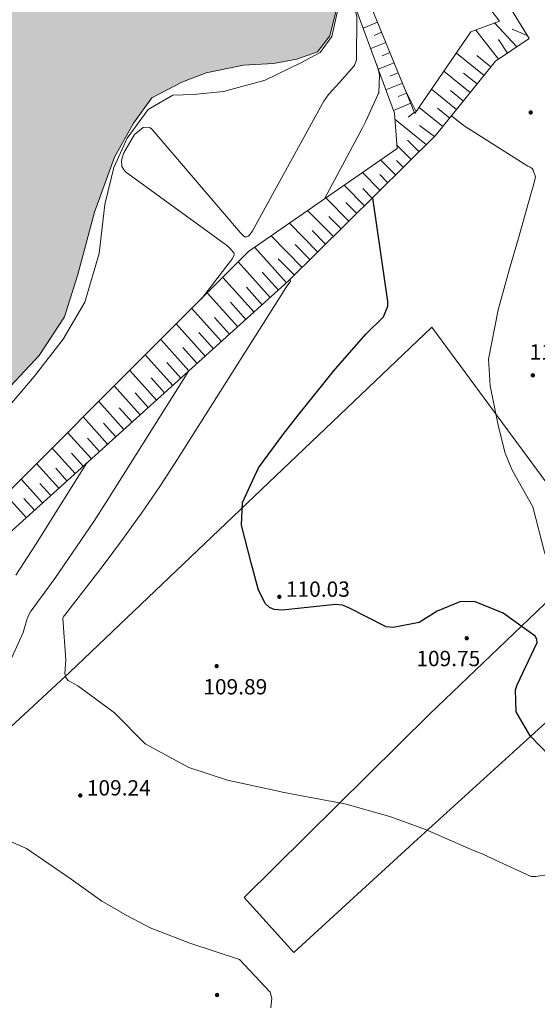
# Model space of a CAD drawing. Extents: x 5609890 to 5611425, y 5033781 to 5035130.
# Drawn here: x 5610520 to 5610567, y 5034306 to 5034395 of the extents above; entities that cross this region are included whole.
import ezdxf

# ---------------------------------------------------------------- set-up
doc = ezdxf.new("R2010")
doc.units = 0
doc.header["$LTSCALE"] = 99.9
doc.header["$MEASUREMENT"] = 0
doc.linetypes.add('DGN Style 2', pattern=[20.124207, 12.074524, -8.049683])
for name, color, linetype, lineweight in [('Level 15', 7, 'Continuous', 0), ('Level 31', 7, 'Continuous', 0), ('Level 46', 7, 'Continuous', 0), ('Level 48', 7, 'Continuous', 0), ('Level 51', 7, 'Continuous', 0), ('Level 52', 7, 'Continuous', 0), ('Level 53', 7, 'Continuous', 0), ('Level 54', 7, 'Continuous', 0), ('Level 7', 7, 'Continuous', 0)]:
    doc.layers.add(name, color=color, linetype=linetype, lineweight=lineweight)
doc.styles.add('Style-Arial Narrow', font='romans.shx')

# ---------------------------------------------------------------- blocks, each defined once
blk = doc.blocks.new('7101')
at = {"layer": 'Level 51', "linetype": 'Continuous', "lineweight": 0}
h = blk.add_hatch(color=30, dxfattribs=at)
edge = h.paths.add_edge_path()
edge.add_arc((0, 0), 0.1, 0, 360)

msp = doc.modelspace()

# ---------------------------------------------------------------- hatches: boundary and pattern name
at = {"layer": 'Level 48', "linetype": 'Continuous', "lineweight": 0}
msp.add_hatch(color=131, dxfattribs=at).paths.add_polyline_path([(5610510.598, 5034359.472), (5610506.412, 5034359.962), (5610503.132, 5034361.13), (5610501.849, 5034364.805), (5610502.935, 5034367.516), (5610503.942, 5034371.414), (5610503.58, 5034373.746), (5610501.849, 5034378.842), (5610498.736, 5034385.535), (5610496.338, 5034389.909), (5610494.527, 5034393.44), (5610494.678, 5034395.92), (5610496.506, 5034397.401), (5610498.746, 5034397.455), (5610500.956, 5034396.565), (5610503.523, 5034395.351), (5610505.952, 5034395.199), (5610508.704, 5034396.355), (5610511.659, 5034398.087), (5610516.128, 5034400.974), (5610516.979, 5034401.925), (5610517.119, 5034402.904), (5610516.52, 5034404.152), (5610516.054, 5034405.344), (5610516.668, 5034406.399), (5610518.367, 5034406.69), (5610519.762, 5034408.437), (5610519.605, 5034408.688), (5610518.991, 5034410.392), (5610517.272, 5034413.896), (5610515.996, 5034417.485), (5610515.283, 5034419.527), (5610518.661, 5034424.631), (5610526.11, 5034428.857), (5610528.284, 5034426.546), (5610530.974, 5034424.677), (5610533.937, 5034422.209), (5610536.001, 5034420.192), (5610539.406, 5034416.341), (5610539.934, 5034414.526), (5610541.079, 5034410.273), (5610541.853, 5034406.515), (5610542.739, 5034405.499), (5610544.046, 5034405.228), (5610546.012, 5034404.695), (5610547.654, 5034403.522), (5610548.567, 5034401.98), (5610549.169, 5034399.728), (5610549.085, 5034396.458), (5610548.498, 5034393.974), (5610547.36, 5034392.506), (5610545.464, 5034391.864), (5610543.357, 5034391.47), (5610540.613, 5034391.298), (5610537.217, 5034390.617), (5610534.984, 5034389.741), (5610532.252, 5034388.311), (5610530.584, 5034386.014), (5610528.86, 5034382.914), (5610527.019, 5034377.892), (5610525.513, 5034372.201), (5610524.282, 5034368.336), (5610521.965, 5034364.81), (5610519.349, 5034362.025), (5610516.812, 5034360.52), (5610513.608, 5034359.531)])

# ---------------------------------------------------------------- linework, layer by layer
at = {"layer": 'Level 15', "color": 7, "linetype": 'Continuous', "lineweight": 0}
for p, q in [((5610552.828, 5034395.226), (5610551.524, 5034394.691)), ((5610565.525, 5034392.974), (5610563.512, 5034395.154)), ((5610553.208, 5034394.301), (5610552.539, 5034394.026)), ((5610563.872, 5034391.848), (5610561.808, 5034394.507)), ((5610566.494, 5034394.026), (5610565.104, 5034394.594)), ((5610553.587, 5034393.376), (5610552.216, 5034392.813)), ((5610564.699, 5034392.411), (5610563.858, 5034393.646)), ((5610553.967, 5034392.45), (5610553.264, 5034392.162)), ((5610562.552, 5034390.365), (5610560.023, 5034392.403)), ((5610554.346, 5034391.525), (5610552.908, 5034390.936)), ((5610563.178, 5034391.143), (5610561.884, 5034392.186)), ((5610554.725, 5034390.6), (5610553.99, 5034390.298)), ((5610561.299, 5034388.81), (5610558.889, 5034390.751)), ((5610561.925, 5034389.588), (5610560.69, 5034390.582)), ((5610555.105, 5034389.675), (5610553.601, 5034389.058)), ((5610555.484, 5034388.749), (5610554.716, 5034388.434)), ((5610560.046, 5034387.255), (5610557.755, 5034389.1)), ((5610560.672, 5034388.032), (5610559.497, 5034388.979)), ((5610555.864, 5034387.824), (5610554.293, 5034387.18)), ((5610556.201, 5034387.002), (5610555.635, 5034386.556)), ((5610558.793, 5034385.699), (5610556.621, 5034387.449)), ((5610559.419, 5034386.477), (5610558.303, 5034387.376)), ((5610557.292, 5034384.047), (5610554.429, 5034386.338)), ((5610558.042, 5034384.789), (5610556.67, 5034385.811)), ((5610556.622, 5034383.385), (5610555.555, 5034384.464)), ((5610555.911, 5034382.683), (5610554.6, 5034384.009)), ((5610554.491, 5034381.278), (5610553.118, 5034382.666)), ((5610555.201, 5034381.98), (5610554.576, 5034382.613)), ((5610553.07, 5034379.873), (5610551.453, 5034381.509)), ((5610553.78, 5034380.576), (5610553.033, 5034381.332)), ((5610551.649, 5034378.469), (5610549.789, 5034380.351)), ((5610552.36, 5034379.171), (5610551.49, 5034380.051)), ((5610550.229, 5034377.064), (5610548.124, 5034379.193)), ((5610548.808, 5034375.66), (5610546.459, 5034378.036)), ((5610550.939, 5034377.767), (5610549.948, 5034378.769)), ((5610549.518, 5034376.362), (5610548.405, 5034377.488)), ((5610547.387, 5034374.255), (5610544.794, 5034376.878)), ((5610548.098, 5034374.958), (5610546.862, 5034376.207)), ((5610545.967, 5034372.851), (5610543.13, 5034375.72)), ((5610544.538, 5034371.454), (5610541.629, 5034374.677)), ((5610546.677, 5034373.553), (5610545.32, 5034374.926)), ((5610545.256, 5034372.148), (5610543.777, 5034373.645)), ((5610543.055, 5034370.115), (5610540.134, 5034373.351)), ((5610541.571, 5034368.776), (5610538.719, 5034371.936)), ((5610543.797, 5034370.785), (5610542.319, 5034372.422)), ((5610542.313, 5034369.446), (5610540.87, 5034371.045)), ((5610540.088, 5034367.437), (5610537.304, 5034370.521)), ((5610538.605, 5034366.098), (5610535.889, 5034369.106)), ((5610540.83, 5034368.107), (5610539.421, 5034369.668)), ((5610539.346, 5034366.768), (5610537.972, 5034368.291)), ((5610537.121, 5034364.759), (5610534.475, 5034367.691)), ((5610535.638, 5034363.42), (5610533.06, 5034366.276)), ((5610537.863, 5034365.429), (5610536.522, 5034366.913)), ((5610536.379, 5034364.09), (5610535.073, 5034365.536)), ((5610534.154, 5034362.081), (5610531.645, 5034364.86)), ((5610534.896, 5034362.75), (5610533.624, 5034364.159)), ((5610532.671, 5034360.742), (5610530.23, 5034363.445)), ((5610533.412, 5034361.411), (5610532.175, 5034362.782)), ((5610531.187, 5034359.403), (5610528.816, 5034362.03)), ((5610531.929, 5034360.072), (5610530.726, 5034361.405)), ((5610529.704, 5034358.064), (5610527.401, 5034360.615)), ((5610530.446, 5034358.733), (5610529.277, 5034360.028)), ((5610528.22, 5034356.725), (5610525.986, 5034359.2)), ((5610528.962, 5034357.394), (5610527.828, 5034358.651)), ((5610526.737, 5034355.386), (5610524.571, 5034357.785)), ((5610527.479, 5034356.055), (5610526.379, 5034357.274)), ((5610525.254, 5034354.047), (5610523.157, 5034356.37)), ((5610525.995, 5034354.716), (5610524.93, 5034355.897)), ((5610523.77, 5034352.708), (5610521.742, 5034354.954)), ((5610524.512, 5034353.377), (5610523.481, 5034354.52)), ((5610522.287, 5034351.369), (5610520.327, 5034353.539)), ((5610523.028, 5034352.038), (5610522.032, 5034353.142)), ((5610520.803, 5034350.029), (5610518.913, 5034352.124)), ((5610521.545, 5034350.699), (5610520.582, 5034351.765))]:
    msp.add_line(p, q, dxfattribs=at)
at = {"layer": 'Level 31', "color": 7, "linetype": 'Continuous', "lineweight": 0, "flags": 128}
msp.add_lwpolyline([(5610589.941, 5034318.962), (5610574.214, 5034336.792), (5610556.489, 5034320.682), (5610545.207, 5034310.336), (5610540.658, 5034315.348), (5610557.581, 5034332.08), (5610572.969, 5034346.793), (5610557.779, 5034367.389), (5610524.769, 5034335.901), (5610488.679, 5034302.484)], dxfattribs=at)
at = {"layer": 'Level 46', "color": 4, "linetype": 'Continuous', "lineweight": 13, "flags": 128}
msp.add_lwpolyline([(5610549.085, 5034396.458), (5610548.498, 5034393.974), (5610547.36, 5034392.506), (5610545.464, 5034391.864), (5610543.357, 5034391.47), (5610540.613, 5034391.298), (5610537.217, 5034390.617), (5610534.984, 5034389.741), (5610532.252, 5034388.311), (5610530.584, 5034386.014), (5610528.86, 5034382.914), (5610527.019, 5034377.892), (5610525.513, 5034372.201), (5610524.282, 5034368.336), (5610521.965, 5034364.81), (5610519.349, 5034362.025)], dxfattribs=at)
at = {"layer": 'Level 46', "color": 4, "linetype": 'Continuous', "lineweight": 0, "flags": 128}
msp.add_lwpolyline([(5610549.085, 5034396.458), (5610548.498, 5034393.974), (5610547.36, 5034392.506), (5610545.464, 5034391.864), (5610543.357, 5034391.47), (5610540.613, 5034391.298), (5610537.217, 5034390.617), (5610534.984, 5034389.741), (5610532.252, 5034388.311), (5610530.584, 5034386.014), (5610528.86, 5034382.914), (5610527.019, 5034377.892), (5610525.513, 5034372.201), (5610524.282, 5034368.336), (5610521.965, 5034364.81), (5610519.349, 5034362.025)], dxfattribs=at)
at = {"layer": 'Level 52', "color": 30, "linetype": 'Continuous', "lineweight": 30, "flags": 128}
for points in [[(5610569.449, 5034327.319), (5610566.748, 5034330.093), (5610565.488, 5034332.298), (5610565.422, 5034334.294), (5610565.58, 5034334.769), (5610567.382, 5034338.617), (5610567.351, 5034338.932), (5610567.225, 5034339.187), (5610564.287, 5034341.29), (5610561.672, 5034342.374), (5610560.333, 5034342.322), (5610558.271, 5034341.469), (5610556.63, 5034340.44), (5610554.258, 5034339.977), (5610553.619, 5034340.054), (5610550.217, 5034341.786), (5610549.628, 5034342.034), (5610548.998, 5034342.085), (5610544.182, 5034341.557), (5610543.42, 5034341.619), (5610542.969, 5034341.804), (5610542.618, 5034342.143), (5610541.993, 5034343.411), (5610541.303, 5034345.885), (5610540.438, 5034349.316), (5610540.512, 5034351.398), (5610541.989, 5034354.556), (5610544.184, 5034357.576), (5610545.587, 5034359.364), (5610547.847, 5034362.175), (5610548.832, 5034363.392), (5610551.754, 5034366.769), (5610553.39, 5034368.33), (5610553.78, 5034369.303), (5610553.767, 5034369.729), (5610552.4, 5034379.21)], [(5610552.4, 5034379.21), (5610552.41, 5034379.221)]]:
    msp.add_lwpolyline(points, dxfattribs=at)
at = {"layer": 'Level 53', "color": 30, "linetype": 'Continuous', "lineweight": 0, "flags": 128}
for points in [[(5610518.367, 5034359.203), (5610521.202, 5034362.533), (5610521.644, 5034363.057), (5610524.167, 5034366.303), (5610526.124, 5034369.682), (5610527.443, 5034374.131), (5610527.972, 5034378.587), (5610528.798, 5034381.979), (5610530.009, 5034384.658), (5610531.903, 5034387.262), (5610534.165, 5034388.574), (5610536.063, 5034388.631), (5610538.785, 5034388.898), (5610542.58, 5034389.946), (5610545.828, 5034391.532), (5610547.598, 5034392.465), (5610548.667, 5034393.909), (5610549.241, 5034396.498), (5610549.216, 5034399.745), (5610547.97, 5034404.32)], [(5610547.986, 5034379.098), (5610548, 5034379.11), (5610551.471, 5034385.594), (5610551.526, 5034385.699), (5610551.734, 5034386.125), (5610552.85, 5034388.591), (5610552.906, 5034388.688), (5610552.95, 5034388.792), (5610553.022, 5034390.379), (5610552.941, 5034390.702), (5610552.912, 5034390.809), (5610552.762, 5034391.332)], [(5610552.762, 5034391.332), (5610552.76, 5034391.34)], [(5610521.229, 5034341.489), (5610521.238, 5034341.502), (5610523.388, 5034344.476), (5610524.601, 5034346.188), (5610526.949, 5034349.664), (5610528.084, 5034351.429), (5610535.62, 5034363.4), (5610535.655, 5034363.436)], [(5610520.897, 5034340.875), (5610521.095, 5034341.282), (5610521.229, 5034341.489)], [(5610529.441, 5034314.001), (5610527.676, 5034315.031), (5610524.89, 5034317.028), (5610520.804, 5034319.81), (5610519.307, 5034320.492), (5610515.237, 5034322.231), (5610513.066, 5034323.544), (5610512.815, 5034323.915), (5610512.689, 5034324.224), (5610512.676, 5034324.902), (5610513.069, 5034326.289), (5610514.952, 5034331.521), (5610515.086, 5034331.846), (5610515.617, 5034332.752), (5610516.058, 5034333.304), (5610519.21, 5034336.636), (5610520.524, 5034339.544), (5610520.868, 5034340.815), (5610520.896, 5034340.872)], [(5610520.896, 5034340.872), (5610520.897, 5034340.875)], [(5610543.099, 5034305.279), (5610543.186, 5034306.159), (5610543.04, 5034306.7), (5610540.255, 5034309.682), (5610535.726, 5034311.178), (5610532.11, 5034312.58), (5610529.452, 5034313.994), (5610529.441, 5034314.001)]]:
    msp.add_lwpolyline(points, dxfattribs=at)
at = {"layer": 'Level 54', "color": 30, "linetype": 'DGN Style 2', "lineweight": 0, "flags": 128}
for points in [[(5610540.721, 5034375.647), (5610540.769, 5034375.629), (5610540.897, 5034375.627), (5610541.074, 5034375.714), (5610541.389, 5034376.135), (5610547.814, 5034387.805), (5610547.939, 5034388.017), (5610548.362, 5034388.619), (5610549.352, 5034389.708), (5610550.727, 5034391.269), (5610550.92, 5034391.792), (5610550.953, 5034395.704), (5610550.753, 5034396.473), (5610550.383, 5034397.784)], [(5610556.346, 5034387.049), (5610556.35, 5034387.06), (5610555.39, 5034388.99), (5610554.996, 5034389.94)], [(5610564.969, 5034354.714), (5610564.48, 5034355.912), (5610563.858, 5034358.29), (5610563.107, 5034362.035), (5610562.967, 5034364.472), (5610563.849, 5034368.992), (5610564.933, 5034372.928), (5610565.696, 5034375.524), (5610566.881, 5034379.737), (5610567.063, 5034380.369), (5610567.245, 5034381.121), (5610567.032, 5034381.735), (5610566.95, 5034381.86), (5610566.76, 5034381.983), (5610566.623, 5034382.059), (5610566.556, 5034382.099), (5610561.073, 5034385.549), (5610560.813, 5034385.72), (5610560.068, 5034386.281), (5610559.59, 5034386.68), (5610559.627, 5034386.735)], [(5610536.639, 5034369.856), (5610536.77, 5034369.99), (5610539.31, 5034373.269), (5610539.535, 5034373.565), (5610539.749, 5034373.959), (5610539.764, 5034374.038), (5610539.737, 5034374.181), (5610539.349, 5034374.603), (5610539.015, 5034374.896), (5610538.839, 5034375.032), (5610529.862, 5034381.574), (5610529.653, 5034381.8), (5610529.511, 5034382.049), (5610529.494, 5034382.64), (5610529.708, 5034383.291), (5610530.666, 5034384.978), (5610531.471, 5034385.617), (5610531.914, 5034385.66), (5610532.111, 5034385.572), (5610532.295, 5034385.429), (5610540.329, 5034375.995), (5610540.71, 5034375.651), (5610540.721, 5034375.647)], [(5610588.288, 5034314.089), (5610587.602, 5034313.789), (5610585.574, 5034313.179), (5610583.623, 5034313.152), (5610578.795, 5034313.927), (5610578.208, 5034314.219), (5610577.683, 5034314.791), (5610574.712, 5034317.52), (5610572.977, 5034318.118), (5610570.09, 5034317.972), (5610568.24, 5034317.425), (5610567.263, 5034317.267), (5610566.858, 5034317.283), (5610564.272, 5034318.47), (5610562.38, 5034319.322), (5610561.602, 5034319.628), (5610557.219, 5034321.543), (5610553.948, 5034322.753), (5610549.851, 5034323.903), (5610546.07, 5034324.613), (5610544.173, 5034324.962), (5610543.926, 5034325.012), (5610539.164, 5034326.049), (5610535.618, 5034327.218), (5610531.628, 5034329.37), (5610528.857, 5034332.19), (5610525.491, 5034334.671), (5610524.607, 5034335.148), (5610524.401, 5034335.428), (5610524.326, 5034335.797), (5610524.41, 5034337.03), (5610524.136, 5034340.802), (5610524.232, 5034341.011), (5610524.276, 5034341.075), (5610527.801, 5034345.646), (5610529.577, 5034348.017), (5610531.308, 5034350.42), (5610532.971, 5034352.87), (5610534.589, 5034355.352), (5610544.314, 5034370.731), (5610544.576, 5034371.141), (5610544.861, 5034371.53), (5610544.886, 5034371.578), (5610544.876, 5034371.701)], [(5610544.876, 5034371.701), (5610544.87, 5034371.767)], [(5610519.854, 5034344.754), (5610521.631, 5034347.548), (5610526.327, 5034355.016)], [(5610526.327, 5034355.016), (5610526.329, 5034355.019)], [(5610526.329, 5034355.019), (5610526.33, 5034355.02)], [(5610526.33, 5034355.02), (5610526.33, 5034355.02)], [(5610564.971, 5034354.709), (5610564.969, 5034354.714)], [(5610593.335, 5034329.591), (5610590.997, 5034329.213), (5610586.627, 5034329.266), (5610583.963, 5034329.867), (5610581.146, 5034330.953), (5610577.131, 5034332.823), (5610575.439, 5034334.487), (5610573.6, 5034338.901), (5610572.92, 5034339.763), (5610570.041, 5034343.093), (5610568.611, 5034345.31), (5610568.056, 5034346.86), (5610567, 5034351), (5610565.123, 5034354.336), (5610564.971, 5034354.709)]]:
    msp.add_lwpolyline(points, dxfattribs=at)
at = {"layer": 'Level 7', "color": 7, "linetype": 'Continuous', "lineweight": 0}
for p, q in [((5610556.243, 5034386.899), (5610551.966, 5034397.329)), ((5610561.348, 5034394.332), (5610563.959, 5034395.324)), ((5610561.348, 5034394.332), (5610556.243, 5034386.899))]:
    msp.add_line(p, q, dxfattribs=at)
at = {"layer": 'Level 7', "color": 7, "linetype": 'Continuous', "lineweight": 0, "flags": 128}
for points in [[(5610524.26, 5034439.789), (5610540.358, 5034427.297), (5610549.143, 5034417.943), (5610552.574, 5034408.772), (5610557.358, 5034401.35), (5610561.8, 5034401.691), (5610566.664, 5034393.749), (5610563.593, 5034391.658), (5610558.128, 5034384.874), (5610544.724, 5034371.622), (5610511.291, 5034341.443), (5610496.368, 5034326.293), (5610490.149, 5034321.062)], [(5610554.386, 5034386.929), (5610547.972, 5034404.322), (5610541.435, 5034414.619), (5610535.522, 5034420.975), (5610526.11, 5034428.857), (5610518.491, 5034424.856), (5610514.838, 5034419.309), (5610515.986, 5034415.258), (5610519.51, 5034408.45), (5610518.298, 5034407.005), (5610513.557, 5034408.575)], [(5610555.162, 5034400.015), (5610557.133, 5034398.866), (5610561.413, 5034398.703), (5610563.959, 5034395.324)], [(5610490.149, 5034321.062), (5610495.894, 5034328.138), (5610510.098, 5034343.307), (5610541.071, 5034374.289), (5610554.622, 5034383.712), (5610554.386, 5034386.929)]]:
    msp.add_lwpolyline(points, dxfattribs=at)

# ---------------------------------------------------------------- block references
at = {"layer": 'Level 51', "color": 30, "linetype": 'Continuous', "lineweight": 0, "xscale": 2, "yscale": 2, "zscale": 2}
for p in [(5610566.802, 5034386.989), (5610567, 5034363), (5610543.88, 5034342.793), (5610560.97, 5034339.008), (5610538.16, 5034336.464), (5610525.723, 5034324.662), (5610538.2, 5034306.455)]:
    msp.add_blockref('7101', p, dxfattribs=at)

# ---------------------------------------------------------------- texts
at = {"layer": 'Level 51', "color": 30, "linetype": 'Continuous', "lineweight": 13, "style": 'Style-Arial Narrow'}
for s, p in [('110.85', (5610566.706, 5034364.44)), ('110.03', (5610544.48, 5034342.79)), ('109.75', (5610556.375, 5034336.46)), ('109.89', (5610536.946, 5034333.882)), ('109.24', (5610526.32, 5034324.66))]:
    msp.add_text(s, height=1.4, dxfattribs=at).set_placement(p)

doc.saveas('drawing.dxf')
